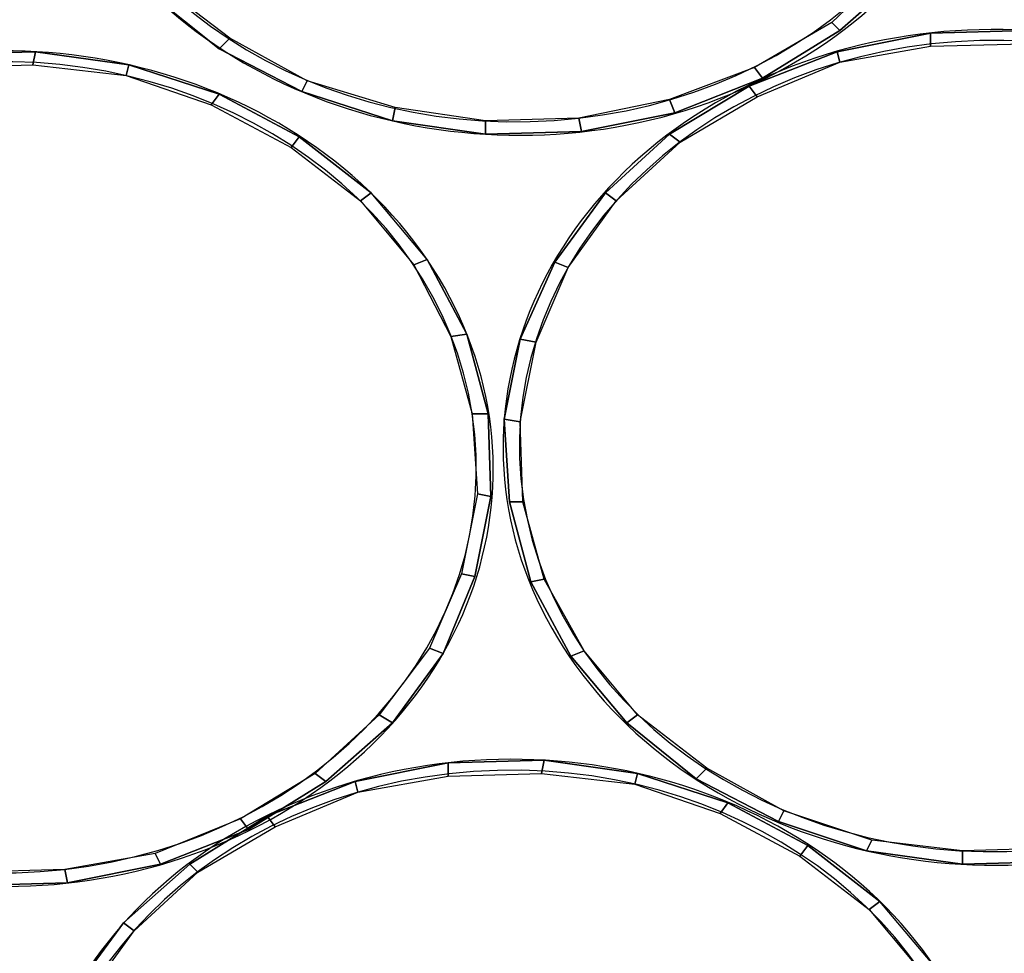
# Model space of a CAD drawing. Units: millimetres. Extents: x 2412 to 5718, y -1378 to 1875.
# Drawn here: x 4134 to 4370, y 472 to 696 of the extents above; entities that cross this region are included whole.
import ezdxf

# ---------------------------------------------------------------- set-up
doc = ezdxf.new("R2010")
doc.units = ezdxf.units.MM
doc.layers.add('МАФЫ НАШИ', color=7, linetype='Continuous', lineweight=25)

# ---------------------------------------------------------------- blocks, each defined once
blk = doc.blocks.new('прт78щл')
at = {"layer": 'МАФЫ НАШИ', "lineweight": 25}
for points in [[(4346.21, 707.25), (4343.02, 709.17), (4328.37, 695.15), (4330.28, 693.24)], [(4181.85, 688.78), (4184.39, 691.33), (4167.83, 704.07), (4165.28, 702.16)], [(4330.28, 693.24), (4328.37, 695.15), (4309.89, 684.32), (4311.81, 681.77)], [(4329.64, 688.14), (4330.28, 685.59), (4351.94, 689.42), (4351.94, 692.6)], [(4351.94, 692.6), (4351.94, 689.42), (4374.24, 690.05), (4374.87, 693.24)], [(4201.59, 678.59), (4202.87, 681.13), (4184.39, 691.33), (4181.85, 688.78)], [(4114.95, 687.51), (4114.95, 684.32), (4137.25, 684.96), (4137.89, 688.14)], [(4137.89, 688.14), (4137.25, 684.96), (4159.55, 682.41), (4160.19, 684.96)], [(4308.62, 679.86), (4310.53, 677.31), (4330.28, 685.59), (4329.64, 688.14)], [(4160.19, 684.96), (4159.55, 682.41), (4179.93, 675.4), (4181.85, 677.95)], [(4311.81, 681.77), (4309.89, 684.32), (4289.51, 676.68), (4290.78, 673.49)], [(4223.25, 671.58), (4223.89, 674.76), (4202.87, 681.13), (4201.59, 678.59)], [(4289.51, 668.39), (4292.06, 666.48), (4310.53, 677.31), (4308.62, 679.86)], [(4181.85, 677.95), (4179.93, 675.4), (4199.05, 665.21), (4200.96, 667.76)], [(4290.78, 673.49), (4289.51, 676.68), (4267.85, 672.22), (4268.49, 669.03)], [(4245.55, 668.39), (4245.55, 671.58), (4223.89, 674.76), (4223.25, 671.58)], [(4268.49, 669.03), (4267.85, 672.22), (4245.55, 671.58), (4245.55, 668.39)], [(4200.96, 667.76), (4199.05, 665.21), (4215.61, 652.47), (4218.16, 654.38)], [(4274.22, 654.38), (4276.77, 652.47), (4292.06, 666.48), (4289.51, 668.39)], [(4218.16, 654.38), (4215.61, 652.47), (4228.35, 637.18), (4231.54, 638.45)], [(4262.11, 637.81), (4265.3, 636.54), (4276.77, 652.47), (4274.22, 654.38)], [(4231.54, 638.45), (4228.35, 637.18), (4237.27, 619.98), (4241.09, 620.61)], [(4253.83, 619.34), (4257.66, 618.7), (4265.3, 636.54), (4262.11, 637.81)], [(4241.09, 620.61), (4237.27, 619.98), (4242.37, 601.5), (4246.19, 601.5)], [(4250.01, 600.23), (4253.83, 599.59), (4257.66, 618.7), (4253.83, 619.34)], [(4246.19, 601.5), (4242.37, 601.5), (4243.64, 582.39), (4246.83, 581.75)], [(4251.28, 580.48), (4254.47, 580.48), (4253.83, 599.59), (4250.01, 600.23)], [(4246.83, 581.75), (4243.64, 582.39), (4239.82, 563.28), (4243, 562.64)], [(4256.38, 561.37), (4259.57, 562), (4254.47, 580.48), (4251.28, 580.48)], [(4243, 562.64), (4239.82, 563.28), (4232.17, 545.44), (4235.36, 544.17)], [(4265.94, 543.53), (4269.12, 544.8), (4259.57, 562), (4256.38, 561.37)], [(4235.36, 544.17), (4232.17, 545.44), (4220.07, 529.51), (4223.25, 527.6)], [(4279.32, 527.6), (4281.86, 529.51), (4269.12, 544.8), (4265.94, 543.53)], [(4223.25, 527.6), (4220.07, 529.51), (4204.78, 515.5), (4207.33, 513.59)], [(4295.88, 514.23), (4298.43, 516.77), (4281.86, 529.51), (4279.32, 527.6)], [(4236.63, 518.05), (4236.63, 514.86), (4258.93, 515.5), (4259.57, 518.68)], [(4259.57, 518.68), (4258.93, 515.5), (4281.23, 512.95), (4281.86, 515.5)], [(4214.34, 513.59), (4214.97, 511.04), (4236.63, 514.86), (4236.63, 518.05)], [(4315.63, 504.03), (4316.9, 506.58), (4298.43, 516.77), (4295.88, 514.23)], [(4207.33, 513.59), (4204.78, 515.5), (4186.94, 504.67), (4188.85, 502.12)], [(4193.31, 505.31), (4195.22, 502.76), (4214.97, 511.04), (4214.34, 513.59)], [(4281.86, 515.5), (4281.23, 512.95), (4301.61, 505.94), (4303.52, 508.49)], [(4303.52, 508.49), (4301.61, 505.94), (4320.72, 495.75), (4322.64, 498.3)], [(4336.65, 497.02), (4337.92, 499.57), (4316.9, 506.58), (4315.63, 504.03)], [(4188.85, 502.12), (4186.94, 504.67), (4166.56, 496.39), (4167.83, 493.84)], [(4174.84, 493.84), (4176.75, 491.93), (4195.22, 502.76), (4193.31, 505.31)], [(4359.58, 493.84), (4359.58, 497.02), (4337.92, 499.57), (4336.65, 497.02)], [(4322.64, 498.3), (4320.72, 495.75), (4337.29, 483.01), (4339.84, 484.92)], [(4382.52, 494.48), (4381.88, 497.66), (4359.58, 497.02), (4359.58, 493.84)], [(4167.83, 493.84), (4166.56, 496.39), (4144.9, 492.57), (4145.53, 489.38)], [(4145.53, 489.38), (4144.9, 492.57), (4122.6, 491.93), (4122.6, 488.74)], [(4158.91, 479.82), (4161.46, 477.91), (4176.75, 491.93), (4174.84, 493.84)], [(4339.84, 484.92), (4337.29, 483.01), (4350.03, 467.72), (4353.21, 468.99)], [(4146.81, 463.26), (4149.99, 461.99), (4161.46, 477.91), (4158.91, 479.82)]]:
    blk.add_lwpolyline(points, close=True, dxfattribs=at)
at = {"layer": 'МАФЫ НАШИ', "color": 251, "lineweight": 25}
for points in [[(4346.21, 707.25), (4343.02, 709.17), (4328.37, 695.15), (4330.28, 693.24)], [(4181.85, 688.78), (4184.39, 691.33), (4167.83, 704.07), (4165.28, 702.16)], [(4330.28, 693.24), (4328.37, 695.15), (4309.89, 684.32), (4311.81, 681.77)], [(4329.64, 688.14), (4330.28, 685.59), (4351.94, 689.42), (4351.94, 692.6)], [(4351.94, 692.6), (4351.94, 689.42), (4374.24, 690.05), (4374.87, 693.24)], [(4201.59, 678.59), (4202.87, 681.13), (4184.39, 691.33), (4181.85, 688.78)], [(4114.95, 687.51), (4114.95, 684.32), (4137.25, 684.96), (4137.89, 688.14)], [(4137.89, 688.14), (4137.25, 684.96), (4159.55, 682.41), (4160.19, 684.96)], [(4308.62, 679.86), (4310.53, 677.31), (4330.28, 685.59), (4329.64, 688.14)], [(4160.19, 684.96), (4159.55, 682.41), (4179.93, 675.4), (4181.85, 677.95)], [(4311.81, 681.77), (4309.89, 684.32), (4289.51, 676.68), (4290.78, 673.49)], [(4223.25, 671.58), (4223.89, 674.76), (4202.87, 681.13), (4201.59, 678.59)], [(4289.51, 668.39), (4292.06, 666.48), (4310.53, 677.31), (4308.62, 679.86)], [(4181.85, 677.95), (4179.93, 675.4), (4199.05, 665.21), (4200.96, 667.76)], [(4290.78, 673.49), (4289.51, 676.68), (4267.85, 672.22), (4268.49, 669.03)], [(4245.55, 668.39), (4245.55, 671.58), (4223.89, 674.76), (4223.25, 671.58)], [(4268.49, 669.03), (4267.85, 672.22), (4245.55, 671.58), (4245.55, 668.39)], [(4200.96, 667.76), (4199.05, 665.21), (4215.61, 652.47), (4218.16, 654.38)], [(4274.22, 654.38), (4276.77, 652.47), (4292.06, 666.48), (4289.51, 668.39)], [(4218.16, 654.38), (4215.61, 652.47), (4228.35, 637.18), (4231.54, 638.45)], [(4262.11, 637.81), (4265.3, 636.54), (4276.77, 652.47), (4274.22, 654.38)], [(4231.54, 638.45), (4228.35, 637.18), (4237.27, 619.98), (4241.09, 620.61)], [(4253.83, 619.34), (4257.66, 618.7), (4265.3, 636.54), (4262.11, 637.81)], [(4241.09, 620.61), (4237.27, 619.98), (4242.37, 601.5), (4246.19, 601.5)], [(4250.01, 600.23), (4253.83, 599.59), (4257.66, 618.7), (4253.83, 619.34)], [(4246.19, 601.5), (4242.37, 601.5), (4243.64, 582.39), (4246.83, 581.75)], [(4251.28, 580.48), (4254.47, 580.48), (4253.83, 599.59), (4250.01, 600.23)], [(4246.83, 581.75), (4243.64, 582.39), (4239.82, 563.28), (4243, 562.64)], [(4256.38, 561.37), (4259.57, 562), (4254.47, 580.48), (4251.28, 580.48)], [(4243, 562.64), (4239.82, 563.28), (4232.17, 545.44), (4235.36, 544.17)], [(4265.94, 543.53), (4269.12, 544.8), (4259.57, 562), (4256.38, 561.37)], [(4235.36, 544.17), (4232.17, 545.44), (4220.07, 529.51), (4223.25, 527.6)], [(4279.32, 527.6), (4281.86, 529.51), (4269.12, 544.8), (4265.94, 543.53)], [(4223.25, 527.6), (4220.07, 529.51), (4204.78, 515.5), (4207.33, 513.59)], [(4295.88, 514.23), (4298.43, 516.77), (4281.86, 529.51), (4279.32, 527.6)], [(4236.63, 518.05), (4236.63, 514.86), (4258.93, 515.5), (4259.57, 518.68)], [(4259.57, 518.68), (4258.93, 515.5), (4281.23, 512.95), (4281.86, 515.5)], [(4214.34, 513.59), (4214.97, 511.04), (4236.63, 514.86), (4236.63, 518.05)], [(4315.63, 504.03), (4316.9, 506.58), (4298.43, 516.77), (4295.88, 514.23)], [(4207.33, 513.59), (4204.78, 515.5), (4186.94, 504.67), (4188.85, 502.12)], [(4193.31, 505.31), (4195.22, 502.76), (4214.97, 511.04), (4214.34, 513.59)], [(4281.86, 515.5), (4281.23, 512.95), (4301.61, 505.94), (4303.52, 508.49)], [(4303.52, 508.49), (4301.61, 505.94), (4320.72, 495.75), (4322.64, 498.3)], [(4336.65, 497.02), (4337.92, 499.57), (4316.9, 506.58), (4315.63, 504.03)], [(4188.85, 502.12), (4186.94, 504.67), (4166.56, 496.39), (4167.83, 493.84)], [(4174.84, 493.84), (4176.75, 491.93), (4195.22, 502.76), (4193.31, 505.31)], [(4359.58, 493.84), (4359.58, 497.02), (4337.92, 499.57), (4336.65, 497.02)], [(4322.64, 498.3), (4320.72, 495.75), (4337.29, 483.01), (4339.84, 484.92)], [(4382.52, 494.48), (4381.88, 497.66), (4359.58, 497.02), (4359.58, 493.84)], [(4167.83, 493.84), (4166.56, 496.39), (4144.9, 492.57), (4145.53, 489.38)], [(4145.53, 489.38), (4144.9, 492.57), (4122.6, 491.93), (4122.6, 488.74)], [(4158.91, 479.82), (4161.46, 477.91), (4176.75, 491.93), (4174.84, 493.84)], [(4339.84, 484.92), (4337.29, 483.01), (4350.03, 467.72), (4353.21, 468.99)], [(4146.81, 463.26), (4149.99, 461.99), (4161.46, 477.91), (4158.91, 479.82)]]:
    blk.add_lwpolyline(points, close=True, dxfattribs=at)
at = {"layer": 'МАФЫ НАШИ', "lineweight": 25}
for points in [[(4330.28, 693.24), (4346.21, 707.25), (4330.28, 693.24)], [(4165.28, 702.16), (4181.85, 688.78), (4165.28, 702.16)], [(4311.81, 681.77), (4330.28, 693.24), (4311.81, 681.77)], [(4351.94, 692.6), (4329.64, 688.14), (4351.94, 692.6)], [(4374.87, 693.24), (4351.94, 692.6), (4374.87, 693.24)], [(4137.89, 688.14), (4114.95, 687.51), (4137.89, 688.14)], [(4160.19, 684.96), (4137.89, 688.14), (4160.19, 684.96)], [(4181.85, 688.78), (4201.59, 678.59), (4181.85, 688.78)], [(4329.64, 688.14), (4308.62, 679.86), (4329.64, 688.14)], [(4181.85, 677.95), (4160.19, 684.96), (4181.85, 677.95)], [(4290.78, 673.49), (4311.81, 681.77), (4290.78, 673.49)], [(4201.59, 678.59), (4223.25, 671.58), (4201.59, 678.59)], [(4308.62, 679.86), (4289.51, 668.39), (4308.62, 679.86)], [(4200.96, 667.76), (4181.85, 677.95), (4200.96, 667.76)], [(4268.49, 669.03), (4290.78, 673.49), (4268.49, 669.03)], [(4223.25, 671.58), (4245.55, 668.39), (4223.25, 671.58)], [(4245.55, 668.39), (4268.49, 669.03), (4245.55, 668.39)], [(4218.16, 654.38), (4200.96, 667.76), (4218.16, 654.38)], [(4289.51, 668.39), (4274.22, 654.38), (4289.51, 668.39)], [(4274.22, 654.38), (4262.11, 637.81), (4274.22, 654.38)], [(4241.09, 620.61), (4231.54, 638.45), (4241.09, 620.61)], [(4262.11, 637.81), (4253.83, 619.34), (4262.11, 637.81)], [(4246.19, 601.5), (4241.09, 620.61), (4246.19, 601.5)], [(4253.83, 619.34), (4250.01, 600.23), (4253.83, 619.34)], [(4246.83, 581.75), (4246.19, 601.5), (4246.83, 581.75)], [(4250.01, 600.23), (4251.28, 580.48), (4250.01, 600.23)], [(4243, 562.64), (4246.83, 581.75), (4243, 562.64)], [(4251.28, 580.48), (4256.38, 561.37), (4251.28, 580.48)], [(4235.36, 544.17), (4243, 562.64), (4235.36, 544.17)], [(4256.38, 561.37), (4265.94, 543.53), (4256.38, 561.37)], [(4223.25, 527.6), (4235.36, 544.17), (4223.25, 527.6)], [(4265.94, 543.53), (4279.32, 527.6), (4265.94, 543.53)], [(4207.33, 513.59), (4223.25, 527.6), (4207.33, 513.59)], [(4279.32, 527.6), (4295.88, 514.23), (4279.32, 527.6)], [(4259.57, 518.68), (4236.63, 518.05), (4259.57, 518.68)], [(4281.86, 515.5), (4259.57, 518.68), (4281.86, 515.5)], [(4236.63, 518.05), (4214.34, 513.59), (4236.63, 518.05)], [(4188.85, 502.12), (4207.33, 513.59), (4188.85, 502.12)], [(4214.34, 513.59), (4193.31, 505.31), (4214.34, 513.59)], [(4303.52, 508.49), (4281.86, 515.5), (4303.52, 508.49)], [(4295.88, 514.23), (4315.63, 504.03), (4295.88, 514.23)], [(4322.64, 498.3), (4303.52, 508.49), (4322.64, 498.3)], [(4193.31, 505.31), (4174.84, 493.84), (4193.31, 505.31)], [(4315.63, 504.03), (4336.65, 497.02), (4315.63, 504.03)], [(4167.83, 493.84), (4188.85, 502.12), (4167.83, 493.84)], [(4339.84, 484.92), (4322.64, 498.3), (4339.84, 484.92)], [(4336.65, 497.02), (4359.58, 493.84), (4336.65, 497.02)], [(4145.53, 489.38), (4167.83, 493.84), (4145.53, 489.38)], [(4174.84, 493.84), (4158.91, 479.82), (4174.84, 493.84)], [(4359.58, 493.84), (4382.52, 494.48), (4359.58, 493.84)], [(4122.6, 488.74), (4145.53, 489.38), (4122.6, 488.74)], [(4158.91, 479.82), (4146.81, 463.26), (4158.91, 479.82)]]:
    blk.add_lwpolyline(points, dxfattribs=at)
at = {"layer": 'МАФЫ НАШИ', "color": 251, "lineweight": 25}
for points in [[(4330.28, 693.24), (4346.21, 707.25), (4330.28, 693.24)], [(4165.28, 702.16), (4181.85, 688.78), (4165.28, 702.16)], [(4311.81, 681.77), (4330.28, 693.24), (4311.81, 681.77)], [(4351.94, 692.6), (4329.64, 688.14), (4351.94, 692.6)], [(4374.87, 693.24), (4351.94, 692.6), (4374.87, 693.24)], [(4137.89, 688.14), (4114.95, 687.51), (4137.89, 688.14)], [(4160.19, 684.96), (4137.89, 688.14), (4160.19, 684.96)], [(4181.85, 688.78), (4201.59, 678.59), (4181.85, 688.78)], [(4329.64, 688.14), (4308.62, 679.86), (4329.64, 688.14)], [(4181.85, 677.95), (4160.19, 684.96), (4181.85, 677.95)], [(4290.78, 673.49), (4311.81, 681.77), (4290.78, 673.49)], [(4201.59, 678.59), (4223.25, 671.58), (4201.59, 678.59)], [(4308.62, 679.86), (4289.51, 668.39), (4308.62, 679.86)], [(4200.96, 667.76), (4181.85, 677.95), (4200.96, 667.76)], [(4268.49, 669.03), (4290.78, 673.49), (4268.49, 669.03)], [(4223.25, 671.58), (4245.55, 668.39), (4223.25, 671.58)], [(4245.55, 668.39), (4268.49, 669.03), (4245.55, 668.39)], [(4218.16, 654.38), (4200.96, 667.76), (4218.16, 654.38)], [(4289.51, 668.39), (4274.22, 654.38), (4289.51, 668.39)], [(4274.22, 654.38), (4262.11, 637.81), (4274.22, 654.38)], [(4241.09, 620.61), (4231.54, 638.45), (4241.09, 620.61)], [(4262.11, 637.81), (4253.83, 619.34), (4262.11, 637.81)], [(4246.19, 601.5), (4241.09, 620.61), (4246.19, 601.5)], [(4253.83, 619.34), (4250.01, 600.23), (4253.83, 619.34)], [(4246.83, 581.75), (4246.19, 601.5), (4246.83, 581.75)], [(4250.01, 600.23), (4251.28, 580.48), (4250.01, 600.23)], [(4243, 562.64), (4246.83, 581.75), (4243, 562.64)], [(4251.28, 580.48), (4256.38, 561.37), (4251.28, 580.48)], [(4235.36, 544.17), (4243, 562.64), (4235.36, 544.17)], [(4256.38, 561.37), (4265.94, 543.53), (4256.38, 561.37)], [(4223.25, 527.6), (4235.36, 544.17), (4223.25, 527.6)], [(4265.94, 543.53), (4279.32, 527.6), (4265.94, 543.53)], [(4207.33, 513.59), (4223.25, 527.6), (4207.33, 513.59)], [(4279.32, 527.6), (4295.88, 514.23), (4279.32, 527.6)], [(4259.57, 518.68), (4236.63, 518.05), (4259.57, 518.68)], [(4281.86, 515.5), (4259.57, 518.68), (4281.86, 515.5)], [(4236.63, 518.05), (4214.34, 513.59), (4236.63, 518.05)], [(4188.85, 502.12), (4207.33, 513.59), (4188.85, 502.12)], [(4214.34, 513.59), (4193.31, 505.31), (4214.34, 513.59)], [(4303.52, 508.49), (4281.86, 515.5), (4303.52, 508.49)], [(4295.88, 514.23), (4315.63, 504.03), (4295.88, 514.23)], [(4322.64, 498.3), (4303.52, 508.49), (4322.64, 498.3)], [(4193.31, 505.31), (4174.84, 493.84), (4193.31, 505.31)], [(4315.63, 504.03), (4336.65, 497.02), (4315.63, 504.03)], [(4167.83, 493.84), (4188.85, 502.12), (4167.83, 493.84)], [(4339.84, 484.92), (4322.64, 498.3), (4339.84, 484.92)], [(4336.65, 497.02), (4359.58, 493.84), (4336.65, 497.02)], [(4145.53, 489.38), (4167.83, 493.84), (4145.53, 489.38)], [(4174.84, 493.84), (4158.91, 479.82), (4174.84, 493.84)], [(4359.58, 493.84), (4382.52, 494.48), (4359.58, 493.84)], [(4122.6, 488.74), (4145.53, 489.38), (4122.6, 488.74)], [(4158.91, 479.82), (4146.81, 463.26), (4158.91, 479.82)]]:
    blk.add_lwpolyline(points, dxfattribs=at)
at = {"layer": 'МАФЫ НАШИ', "lineweight": 25}
for centre, major_axis, ratio, start_param, end_param in [((4253.34, 768.09), (-116.97, 0.73), 0.854183, 3.67316, 9.956345), ((4019.25, 762.34), (-117.28, 0.66), 0.85236, 3.672274, 9.955459), ((4252.95, 768.38), (113.34, 0.36), 0.855962, 0.128429, 6.411614), ((4367.07, 593.49), (-117.32, 0.53), 0.851747, 3.671548, 9.954733), ((4130.39, 588.43), (-116.97, 0.73), 0.854183, 3.67316, 9.956345), ((4366.99, 593.82), (113.34, 0.36), 0.855962, 0.128429, 6.411614), ((4130, 588.73), (113.34, 0.36), 0.855962, 0.128429, 6.411614), ((4252.07, 418.98), (-116.97, 0.73), 0.854183, 3.67316, 9.956345), ((4251.68, 419.27), (113.34, 0.36), 0.855962, 0.128429, 6.411614)]:
    blk.add_ellipse(centre, major_axis=major_axis, ratio=ratio, start_param=start_param, end_param=end_param, dxfattribs=at)
at = {"layer": 'МАФЫ НАШИ', "color": 251, "lineweight": 25}
for centre, major_axis, ratio, start_param, end_param in [((4253.34, 768.09), (-116.97, 0.73), 0.854183, 3.67316, 9.956345), ((4019.25, 762.34), (-117.28, 0.66), 0.85236, 3.672274, 9.955459), ((4252.95, 768.38), (113.34, 0.36), 0.855962, 0.128429, 6.411614), ((4367.07, 593.49), (-117.32, 0.53), 0.851747, 3.671548, 9.954733), ((4130.39, 588.43), (-116.97, 0.73), 0.854183, 3.67316, 9.956345), ((4366.99, 593.82), (113.34, 0.36), 0.855962, 0.128429, 6.411614), ((4130, 588.73), (113.34, 0.36), 0.855962, 0.128429, 6.411614), ((4252.07, 418.98), (-116.97, 0.73), 0.854183, 3.67316, 9.956345), ((4251.68, 419.27), (113.34, 0.36), 0.855962, 0.128429, 6.411614)]:
    blk.add_ellipse(centre, major_axis=major_axis, ratio=ratio, start_param=start_param, end_param=end_param, dxfattribs=at)
at = {"layer": 'МАФЫ НАШИ', "lineweight": 25}
blk.add_open_spline([(3579.25, -1378.24), (3559.33, -1375.03), (3539.76, -1371.85), (3488.74, -1363.38), (3457.9, -1358.08), (3398.27, -1347.15), (3369.48, -1341.53), (3314.06, -1329.77), (3287.42, -1323.62), (3236.36, -1310.66), (3211.94, -1303.85), (3180.76, -1294.23), (3173.03, -1291.76), (3159.84, -1287.4), (3154.31, -1285.53), (3144.66, -1282.18), (3140.52, -1280.71), (3133.7, -1278.25), (3131, -1277.27), (3126.14, -1275.47), (3123.96, -1274.65), (3119.61, -1273.01), (3117.44, -1272.18), (3110.92, -1269.67), (3106.58, -1267.96), (3093.56, -1262.73), (3084.89, -1259.12), (3058.96, -1247.89), (3041.74, -1239.88), (2994.36, -1216.31), (2964.46, -1199.67), (2905.95, -1163.47), (2877.33, -1143.92), (2821.87, -1102.2), (2795.02, -1080.04), (2743.54, -1033.42), (2718.9, -1008.98), (2677.6, -964.04), (2660.41, -943.93), (2634.26, -911.01), (2624.77, -898.51), (2606.41, -873.18), (2597.55, -860.36), (2573.77, -824.27), (2559.61, -800.74), (2533.64, -753.28), (2521.84, -729.35), (2500.74, -681.47), (2491.44, -657.51), (2475.41, -609.91), (2468.68, -586.26), (2462.09, -558.04), (2461.01, -553.19), (2459.31, -545.17), (2458.66, -541.98), (2457.79, -537.56), (2457.55, -536.34), (2457.08, -533.87), (2456.84, -532.63), (2456.14, -528.87), (2455.68, -526.32), (2454.31, -518.57), (2453.43, -513.25), (2450.85, -496.8), (2449.23, -485.21), (2446.2, -460.76), (2444.79, -447.91), (2442.13, -420.93), (2440.88, -406.82), (2438.5, -377.35), (2437.37, -362), (2435.13, -330.08), (2434.03, -313.51), (2431.75, -279.19), (2430.57, -261.43), (2429.16, -241.45), (2429.05, -239.81), (2428.84, -236.89), (2428.75, -235.61), (2428.57, -233.07), (2428.48, -231.81), (2428.21, -228.04), (2428.03, -225.54), (2427.49, -218.11), (2427.13, -213.24), (2426.08, -198.86), (2425.39, -189.6), (2423.65, -165.38), (2422.66, -151.05), (2421.03, -124.26), (2420.38, -111.81), (2419.49, -88.82), (2419.25, -78.28), (2419.15, -59.1), (2419.3, -50.48), (2419.92, -35.09), (2420.39, -28.32), (2421.07, -21.31), (2421.18, -20.21), (2421.52, -17.03), (2421.77, -15.03), (2422.14, -12.21), (2422.27, -11.29), (2422.48, -9.9), (2422.55, -9.39), (2422.67, -8.63), (2422.72, -8.34), (2422.81, -7.73), (2422.87, -7.41), (2423.03, -6.4), (2423.16, -5.65), (2423.57, -3.22), (2423.91, -1.34), (2425.04, 4.81), (2425.98, 9.7), (2428.27, 21.27), (2429.63, 27.93), (2432.68, 43.02), (2434.38, 51.44), (2438.01, 70.08), (2439.94, 80.3), (2443.85, 102.58), (2445.84, 114.65), (2449.63, 140.72), (2451.43, 154.73), (2454.54, 184.75), (2455.84, 200.76), (2457.36, 231.4), (2457.75, 245.66), (2457.73, 264.26), (2457.7, 268.02), (2457.59, 274.97), (2457.52, 278.15), (2457.36, 284.07), (2457.27, 286.8), (2457.08, 291.85), (2456.98, 294.19), (2456.76, 298.8), (2456.65, 301.09), (2456.27, 307.91), (2455.98, 312.38), (2455.03, 325.58), (2454.27, 334.1), (2452.02, 355.82), (2450.38, 368.54), (2446.85, 392.4), (2444.97, 403.55), (2441.16, 424.32), (2439.25, 433.94), (2435.52, 451.73), (2433.72, 459.89), (2430.35, 474.8), (2428.78, 481.55), (2425.94, 493.67), (2424.68, 499.05), (2422.49, 508.45), (2421.56, 512.48), (2420.57, 516.95), (2420.34, 517.99), (2419.97, 519.69), (2419.82, 520.39), (2419.56, 521.61), (2419.45, 522.15), (2419.29, 522.91), (2419.24, 523.15), (2419.14, 523.62), (2419.1, 523.85), (2418.95, 524.56), (2418.86, 525.03), (2418.58, 526.45), (2418.39, 527.41), (2417.85, 530.28), (2417.5, 532.22), (2416.51, 538.1), (2415.91, 542.09), (2414.25, 554.66), (2413.44, 563.44), (2412.47, 581.15), (2412.32, 590.09), (2412.7, 607.77), (2413.23, 616.5), (2414.9, 633.42), (2416.04, 641.6), (2418.82, 657.07), (2420.45, 664.36), (2424.01, 677.73), (2425.94, 683.82), (2429.53, 693.7), (2431.18, 697.7), (2433.28, 702.34), (2433.81, 703.46), (2434.69, 705.24), (2435.04, 705.94), (2435.64, 707.12), (2435.9, 707.61), (2436.34, 708.42), (2436.51, 708.75), (2436.87, 709.4), (2437.05, 709.72), (2437.42, 710.39), (2437.61, 710.72), (2438.21, 711.76), (2438.64, 712.49), (2440.03, 714.77), (2441.09, 716.42), (2444.1, 720.92), (2446.24, 723.94), (2451.38, 730.69), (2454.36, 734.43), (2461.28, 742.59), (2465.21, 747.03), (2474.09, 756.57), (2479.04, 761.68), (2489.97, 772.53), (2495.96, 778.27), (2508.97, 790.33), (2515.99, 796.66), (2531.04, 809.88), (2539.06, 816.77), (2559.09, 833.63), (2571.49, 843.83), (2597.9, 865.23), (2611.92, 876.44), (2641.41, 899.94), (2656.88, 912.23), (2689.1, 938.03), (2705.85, 951.53), (2740.43, 979.94), (2758.27, 994.85), (2794.79, 1026.3), (2813.49, 1042.85), (2851.48, 1077.86), (2870.78, 1096.33), (2909.65, 1135.5), (2929.22, 1156.2), (2949.8, 1179.37), (2950.86, 1180.58), (2952.98, 1182.98), (2954.04, 1184.18), (2957.17, 1187.76), (2959.23, 1190.13), (2965.34, 1197.18), (2969.3, 1201.81), (2980.86, 1215.49), (2988.16, 1224.31), (3004.56, 1244.43), (3013.34, 1255.45), (3029.62, 1276.06), (3037.13, 1285.67), (3050.98, 1303.34), (3057.32, 1311.42), (3068.86, 1325.93), (3074.06, 1332.37), (3083.29, 1343.55), (3087.33, 1348.29), (3094.14, 1356.04), (3096.92, 1359.06), (3100.76, 1363.07), (3102.03, 1364.31), (3103.02, 1365.26), (3103.21, 1365.43), (3103.37, 1365.59), (3103.41, 1365.62), (3103.48, 1365.69), (3103.53, 1365.73), (3103.65, 1365.83), (3103.71, 1365.89), (3103.92, 1366.07), (3104.08, 1366.22), (3104.66, 1366.71), (3105.16, 1367.12), (3106.96, 1368.55), (3108.6, 1369.8), (3112.92, 1372.84), (3115.6, 1374.65), (3122.1, 1378.75), (3125.91, 1381.05), (3134.7, 1386.07), (3139.68, 1388.8), (3150.8, 1394.61), (3156.95, 1397.7), (3170.37, 1404.21), (3177.66, 1407.62), (3193.32, 1414.74), (3201.71, 1418.46), (3219.52, 1426.17), (3228.96, 1430.18), (3252.21, 1439.93), (3266.42, 1445.79), (3296.53, 1458.18), (3312.42, 1464.71), (3345.75, 1478.58), (3363.19, 1485.93), (3399.52, 1501.68), (3418.4, 1510.08), (3457.49, 1528.22), (3477.69, 1537.96), (3503.36, 1551.03), (3508.28, 1553.56), (3523.13, 1561.31), (3533.15, 1566.68), (3545.12, 1573.27), (3546.95, 1574.28), (3550.58, 1576.3), (3552.4, 1577.32), (3557.81, 1580.36), (3561.39, 1582.39), (3572.04, 1588.48), (3579.02, 1592.56), (3599.62, 1604.78), (3612.9, 1612.92), (3645.11, 1633.25), (3663.49, 1645.36), (3698.44, 1669.03), (3715, 1680.59), (3746.47, 1702.93), (3761.38, 1713.7), (3789.68, 1734.25), (3803.07, 1744.03), (3828.43, 1762.46), (3840.4, 1771.1), (3862.99, 1787.15), (3873.6, 1794.55), (3893.51, 1808.06), (3902.81, 1814.17), (3920.1, 1825.1), (3928.1, 1829.93), (3942.84, 1838.38), (3949.58, 1842), (3956.51, 1845.5), (3957.28, 1845.88), (3958.82, 1846.64), (3959.59, 1847.02), (3961.9, 1848.15), (3963.45, 1848.88), (3968.11, 1851.06), (3971.22, 1852.46), (3980.55, 1856.48), (3986.76, 1858.93), (3998.89, 1863.3), (4004.82, 1865.22), (4016.16, 1868.49), (4021.57, 1869.85), (4031.62, 1872.03), (4036.27, 1872.85), (4044.58, 1874.03), (4048.23, 1874.39), (4051.78, 1874.62), (4052.25, 1874.64), (4053.58, 1874.71), (4054.52, 1874.75), (4057.49, 1874.83), (4059.7, 1874.84), (4064.65, 1874.73), (4067.39, 1874.62), (4074.68, 1874.15), (4079.52, 1873.71), (4090.42, 1872.4), (4096.47, 1871.53), (4109.8, 1869.26), (4117.08, 1867.87), (4132.83, 1864.53), (4141.31, 1862.57), (4159.43, 1858.08), (4169.07, 1855.54), (4189.47, 1849.9), (4200.23, 1846.79), (4222.84, 1840.05), (4234.69, 1836.41), (4259.44, 1828.67), (4272.34, 1824.57), (4299.2, 1815.98), (4313.15, 1811.49), (4342.1, 1802.23), (4357.1, 1797.45), (4388.16, 1787.73), (4404.23, 1782.78), (4437.47, 1772.85), (4454.64, 1767.86), (4490.12, 1758), (4508.43, 1753.13), (4529.31, 1747.91), (4531.28, 1747.42), (4534.78, 1746.56), (4536.31, 1746.18), (4539.37, 1745.44), (4540.89, 1745.07), (4545.44, 1743.97), (4548.45, 1743.25), (4557.45, 1741.12), (4563.37, 1739.74), (4580.94, 1735.74), (4592.36, 1733.24), (4622.86, 1726.74), (4641.33, 1723.02), (4676.41, 1716.11), (4693, 1712.93), (4724.26, 1706.92), (4738.92, 1704.08), (4766.25, 1698.61), (4778.91, 1695.98), (4802.22, 1690.86), (4812.85, 1688.37), (4832.09, 1683.51), (4840.7, 1681.15), (4855.94, 1676.61), (4862.57, 1674.43), (4869.81, 1671.84), (4871.26, 1671.31), (4873.14, 1670.61), (4873.63, 1670.42), (4874.63, 1670.04), (4875.12, 1669.85), (4876.62, 1669.27), (4877.62, 1668.87), (4880.65, 1667.65), (4882.7, 1666.79), (4888.89, 1664.13), (4893.09, 1662.2), (4904.51, 1656.66), (4911.8, 1652.78), (4921.53, 1647.11), (4924.01, 1645.63), (4928.32, 1642.97), (4930.16, 1641.81), (4933.75, 1639.51), (4935.49, 1638.37), (4938.27, 1636.52), (4939.32, 1635.81), (4941.44, 1634.36), (4942.51, 1633.62), (4945.73, 1631.37), (4947.91, 1629.81), (4954.53, 1624.97), (4959.06, 1621.52), (4971.14, 1611.95), (4978.88, 1605.45), (4994.95, 1591.16), (5003.28, 1583.37), (5020.49, 1566.48), (5029.38, 1557.38), (5047.65, 1537.89), (5057.04, 1527.51), (5076.29, 1505.53), (5086.14, 1493.93), (5099.5, 1477.81), (5102.8, 1473.81), (5109.2, 1465.98), (5112.29, 1462.16), (5117.13, 1456.17), (5118.86, 1454.01), (5122.32, 1449.71), (5124.04, 1447.55), (5129.21, 1441.06), (5132.64, 1436.73), (5142.92, 1423.67), (5149.74, 1414.9), (5170.07, 1388.43), (5183.49, 1370.54), (5223.35, 1316.18), (5249.41, 1279), (5300.65, 1202.92), (5325.84, 1164), (5375.53, 1084.6), (5400.03, 1044.11), (5426.42, 999.28), (5428.56, 995.65), (5432.45, 989.01), (5434.2, 986.02), (5437.69, 980.03), (5439.44, 977.04), (5444.64, 968.09), (5448.09, 962.13), (5458.36, 944.3), (5465.12, 932.47), (5485.1, 897.14), (5498.03, 873.78), (5528.82, 816.69), (5546.21, 783.14), (5579.08, 716.48), (5594.56, 683.36), (5615.67, 635.17), (5622.08, 620.06), (5634.02, 590.97), (5639.57, 576.99), (5646.19, 559.74), (5647.43, 556.48), (5651.12, 546.7), (5653.53, 540.21), (5658.23, 527.3), (5660.53, 520.88), (5667.24, 501.73), (5671.48, 489.12), (5681.59, 457.59), (5687.11, 438.94), (5696.8, 402.88), (5700.98, 385.46), (5707.95, 352.19), (5710.74, 336.34), (5714.57, 309.35), (5715.84, 297.89), (5717.57, 276.34), (5718.02, 266.24), (5718.25, 247.47), (5718.01, 238.81), (5717.37, 228.81), (5717.22, 226.8), (5716.94, 223.54), (5716.82, 222.25), (5716.61, 220.15), (5716.53, 219.32), (5716.38, 218), (5716.33, 217.48), (5716.21, 216.46), (5716.15, 215.95), (5715.96, 214.38), (5715.82, 213.32), (5715.39, 210.07), (5715.07, 207.81), (5713.97, 200.78), (5713.07, 195.73), (5710.91, 184.9), (5709.64, 179.12), (5706.08, 164.24), (5703.58, 154.76), (5697.7, 134.34), (5694.32, 123.4), (5686.69, 100.09), (5682.44, 87.72), (5673.1, 61.62), (5668.02, 47.89), (5657.12, 19.08), (5651.3, 4), (5639.04, -27.47), (5632.6, -43.88), (5619.26, -78.02), (5612.36, -95.77), (5598.26, -132.65), (5591.07, -151.78), (5576.61, -191.5), (5569.33, -212.08), (5554.95, -254.79), (5547.84, -276.91), (5538.19, -309.05), (5535.47, -318.39), (5531.32, -333.02), (5529.87, -338.23), (5527.36, -347.44), (5526.28, -351.42), (5524.2, -359.27), (5523.19, -363.14), (5521.59, -369.32), (5521, -371.64), (5519.84, -376.24), (5519.26, -378.54), (5517.55, -385.42), (5516.44, -389.98), (5513.17, -403.6), (5511.09, -412.59), (5505.13, -439.28), (5501.52, -456.7), (5493.43, -498.18), (5489.27, -521.83), (5481.79, -567.4), (5478.47, -589.34), (5472.36, -631.44), (5469.58, -651.61), (5464.3, -690.14), (5461.81, -708.49), (5456.92, -743.35), (5454.53, -759.84), (5449.73, -790.93), (5447.31, -805.52), (5442.39, -832.75), (5439.89, -845.4), (5434.79, -868.76), (5432.19, -879.48), (5428.44, -893.46), (5427.31, -897.48), (5425.92, -902.21), (5425.66, -903.07), (5424.89, -905.63), (5424.37, -907.33), (5423.3, -910.74), (5422.76, -912.45), (5421.1, -917.57), (5419.94, -920.99), (5416.36, -931.24), (5413.79, -938.07), (5405.53, -958.69), (5399.32, -972.41), (5385.66, -999.28), (5378.21, -1012.43), (5362.28, -1037.85), (5353.8, -1050.12), (5343.44, -1063.73), (5341.95, -1065.65), (5338.91, -1069.53), (5337.35, -1071.48), (5334.17, -1075.4), (5332.56, -1077.35), (5327.66, -1083.2), (5324.3, -1087.09), (5313.93, -1098.71), (5306.64, -1106.41), (5288.22, -1124.73), (5276.73, -1135.27), (5252.34, -1155.92), (5239.44, -1166.03), (5212.37, -1185.65), (5198.19, -1195.16), (5168.75, -1213.43), (5153.48, -1222.19), (5132.11, -1233.51), (5126.38, -1236.46), (5114.33, -1242.47), (5108, -1245.53), (5095.23, -1251.5), (5088.75, -1254.43), (5069.03, -1263.04), (5055.52, -1268.57), (5022.01, -1281.34), (5001.64, -1288.37), (4959.39, -1301.56), (4937.52, -1307.72), (4892.35, -1319.16), (4869.06, -1324.45), (4821.17, -1334.17), (4796.58, -1338.62), (4766.9, -1343.39), (4762.37, -1344.1), (4753.26, -1345.5), (4748.68, -1346.19), (4734.85, -1348.23), (4725.53, -1349.55), (4697.24, -1353.37), (4677.95, -1355.77), (4628.81, -1361.42), (4598.43, -1364.52), (4535.76, -1370.43), (4503.47, -1373.24), (4466.36, -1376.39), (4462.47, -1376.72), (4458.57, -1377.05)], degree=3, knots=[40.257631, 40.257631, 40.257631, 40.257631, 101.696759, 101.696759, 203.393518, 203.393518, 305.090277, 305.090277, 406.787036, 406.787036, 508.483795, 508.483795, 542.696596, 542.696596, 567.865995, 567.865995, 587.145233, 587.145233, 599.86789, 599.86789, 610.243903, 610.243903, 620.619916, 620.619916, 641.371942, 641.371942, 682.875995, 682.875995, 765.8841, 765.8841, 913.06757, 913.06757, 1060.251039, 1060.251039, 1207.434508, 1207.434508, 1354.617977, 1354.617977, 1467.862103, 1467.862103, 1535.723184, 1535.723184, 1603.584265, 1603.584265, 1724.958034, 1724.958034, 1846.331803, 1846.331803, 1967.705573, 1967.705573, 2089.079342, 2089.079342, 2114.303201, 2114.303201, 2130.998257, 2130.998257, 2137.418559, 2137.418559, 2143.838861, 2143.838861, 2156.679466, 2156.679466, 2182.360676, 2182.360676, 2233.723095, 2233.723095, 2285.085514, 2285.085514, 2336.447933, 2336.447933, 2387.810352, 2387.810352, 2439.172771, 2439.172771, 2490.53519, 2490.53519, 2495.119329, 2495.119329, 2498.665941, 2498.665941, 2502.212554, 2502.212554, 2509.305778, 2509.305778, 2523.492227, 2523.492227, 2551.865125, 2551.865125, 2600.311083, 2600.311083, 2648.757041, 2648.757041, 2697.203, 2697.203, 2745.648958, 2745.648958, 2794.094916, 2794.094916, 2803.315748, 2803.315748, 2821.757412, 2821.757412, 2830.954958, 2830.954958, 2836.284867, 2836.284867, 2839.226432, 2839.226432, 2842.167997, 2842.167997, 2848.051127, 2848.051127, 2859.817388, 2859.817388, 2881.666855, 2881.666855, 2903.516323, 2903.516323, 2925.365791, 2925.365791, 2947.215258, 2947.215258, 2969.064726, 2969.064726, 2990.914194, 2990.914194, 3012.763661, 3012.763661, 3030.222974, 3030.222974, 3034.582164, 3034.582164, 3038.208669, 3038.208669, 3041.269988, 3041.269988, 3043.845595, 3043.845595, 3046.421201, 3046.421201, 3051.572413, 3051.572413, 3061.874839, 3061.874839, 3078.802609, 3078.802609, 3095.73038, 3095.73038, 3112.65815, 3112.65815, 3129.585921, 3129.585921, 3146.513691, 3146.513691, 3163.441462, 3163.441462, 3180.369232, 3180.369232, 3185.989225, 3185.989225, 3190.283037, 3190.283037, 3194.058715, 3194.058715, 3195.914837, 3195.914837, 3197.77096, 3197.77096, 3201.483205, 3201.483205, 3208.907695, 3208.907695, 3223.756675, 3223.756675, 3253.454635, 3253.454635, 3315.82427, 3315.82427, 3378.193904, 3378.193904, 3440.563539, 3440.563539, 3502.933174, 3502.933174, 3565.302808, 3565.302808, 3627.672443, 3627.672443, 3680.014846, 3680.014846, 3698.013841, 3698.013841, 3710.470689, 3710.470689, 3719.990922, 3719.990922, 3726.791458, 3726.791458, 3733.856733, 3733.856733, 3740.922008, 3740.922008, 3755.052557, 3755.052557, 3783.313657, 3783.313657, 3825.274402, 3825.274402, 3867.235147, 3867.235147, 3909.195892, 3909.195892, 3951.156638, 3951.156638, 3993.117383, 3993.117383, 4035.078128, 4035.078128, 4077.038873, 4077.038873, 4133.826583, 4133.826583, 4190.614293, 4190.614293, 4247.402003, 4247.402003, 4304.189713, 4304.189713, 4360.977423, 4360.977423, 4417.765133, 4417.765133, 4474.552843, 4474.552843, 4531.340553, 4531.340553, 4534.448976, 4534.448976, 4537.5574, 4537.5574, 4543.774246, 4543.774246, 4556.207939, 4556.207939, 4581.075324, 4581.075324, 4615.203343, 4615.203343, 4649.331361, 4649.331361, 4683.459379, 4683.459379, 4717.587397, 4717.587397, 4751.715415, 4751.715415, 4785.843433, 4785.843433, 4814.412304, 4814.412304, 4823.948604, 4823.948604, 4826.765276, 4826.765276, 4831.476766, 4831.476766, 4836.188255, 4836.188255, 4845.611234, 4845.611234, 4864.457191, 4864.457191, 4900.524057, 4900.524057, 4936.590924, 4936.590924, 4972.65779, 4972.65779, 5008.724656, 5008.724656, 5044.791523, 5044.791523, 5080.858389, 5080.858389, 5116.925255, 5116.925255, 5152.992122, 5152.992122, 5201.361176, 5201.361176, 5249.73023, 5249.73023, 5298.099284, 5298.099284, 5346.468338, 5346.468338, 5394.837392, 5394.837392, 5406.212243, 5406.212243, 5428.961943, 5428.961943, 5433.07258, 5433.07258, 5437.183216, 5437.183216, 5445.404489, 5445.404489, 5461.847034, 5461.847034, 5494.732126, 5494.732126, 5544.379327, 5544.379327, 5594.026528, 5594.026528, 5643.673729, 5643.673729, 5693.32093, 5693.32093, 5742.968132, 5742.968132, 5792.615333, 5792.615333, 5842.262534, 5842.262534, 5891.909735, 5891.909735, 5941.556936, 5941.556936, 5947.809903, 5947.809903, 5954.06287, 5954.06287, 5966.568805, 5966.568805, 5991.580673, 5991.580673, 6041.604409, 6041.604409, 6091.628146, 6091.628146, 6141.651882, 6141.651882, 6191.675619, 6191.675619, 6241.699355, 6241.699355, 6249.580188, 6249.580188, 6264.86328, 6264.86328, 6295.429465, 6295.429465, 6325.995649, 6325.995649, 6369.117363, 6369.117363, 6412.239077, 6412.239077, 6455.360792, 6455.360792, 6498.482506, 6498.482506, 6541.60422, 6541.60422, 6584.725934, 6584.725934, 6627.847649, 6627.847649, 6670.969363, 6670.969363, 6714.091077, 6714.091077, 6757.212791, 6757.212791, 6800.334505, 6800.334505, 6843.45622, 6843.45622, 6886.577934, 6886.577934, 6891.054391, 6891.054391, 6894.522001, 6894.522001, 6897.989612, 6897.989612, 6904.924833, 6904.924833, 6918.795276, 6918.795276, 6946.536162, 6946.536162, 6994.86572, 6994.86572, 7043.195279, 7043.195279, 7091.524838, 7091.524838, 7139.854397, 7139.854397, 7188.183956, 7188.183956, 7236.513515, 7236.513515, 7284.843074, 7284.843074, 7297.539272, 7297.539272, 7302.118194, 7302.118194, 7306.697116, 7306.697116, 7315.854959, 7315.854959, 7334.170646, 7334.170646, 7370.80202, 7370.80202, 7432.555555, 7432.555555, 7453.687226, 7453.687226, 7469.536056, 7469.536056, 7484.636577, 7484.636577, 7493.835134, 7493.835134, 7503.033692, 7503.033692, 7521.430806, 7521.430806, 7558.225035, 7558.225035, 7616.86869, 7616.86869, 7675.512345, 7675.512345, 7734.156, 7734.156, 7792.799655, 7792.799655, 7851.44331, 7851.44331, 7870.47472, 7870.47472, 7888.091944, 7888.091944, 7897.834117, 7897.834117, 7907.57629, 7907.57629, 7927.060635, 7927.060635, 7966.029326, 7966.029326, 8043.966708, 8043.966708, 8199.841472, 8199.841472, 8355.716236, 8355.716236, 8511.590999, 8511.590999, 8525.318929, 8525.318929, 8536.624157, 8536.624157, 8547.929384, 8547.929384, 8570.539839, 8570.539839, 8615.760749, 8615.760749, 8706.202569, 8706.202569, 8838.345764, 8838.345764, 8970.48896, 8970.48896, 9030.928176, 9030.928176, 9086.787404, 9086.787404, 9099.784666, 9099.784666, 9125.779189, 9125.779189, 9151.773712, 9151.773712, 9203.762758, 9203.762758, 9283.776115, 9283.776115, 9363.789472, 9363.789472, 9443.802828, 9443.802828, 9508.51839, 9508.51839, 9573.233952, 9573.233952, 9637.949513, 9637.949513, 9654.641, 9654.641, 9665.822355, 9665.822355, 9673.137741, 9673.137741, 9677.78275, 9677.78275, 9682.427759, 9682.427759, 9691.717776, 9691.717776, 9710.297811, 9710.297811, 9747.45788, 9747.45788, 9784.61795, 9784.61795, 9837.321976, 9837.321976, 9890.026002, 9890.026002, 9942.730027, 9942.730027, 9995.434053, 9995.434053, 10048.138079, 10048.138079, 10100.842105, 10100.842105, 10153.546131, 10153.546131, 10206.250157, 10206.250157, 10258.954183, 10258.954183, 10311.658209, 10311.658209, 10332.820885, 10332.820885, 10344.365516, 10344.365516, 10353.084472, 10353.084472, 10361.441143, 10361.441143, 10366.398596, 10366.398596, 10371.35605, 10371.35605, 10381.270957, 10381.270957, 10401.100771, 10401.100771, 10440.760399, 10440.760399, 10497.75088, 10497.75088, 10554.74136, 10554.74136, 10611.73184, 10611.73184, 10668.72232, 10668.72232, 10725.712801, 10725.712801, 10782.703281, 10782.703281, 10839.693761, 10839.693761, 10896.684242, 10896.684242, 10921.126798, 10921.126798, 10926.623272, 10926.623272, 10937.616222, 10937.616222, 10948.609171, 10948.609171, 10970.59507, 10970.59507, 11014.566868, 11014.566868, 11103.735597, 11103.735597, 11192.904326, 11192.904326, 11282.073055, 11282.073055, 11296.863368, 11296.863368, 11312.203818, 11312.203818, 11327.544267, 11327.544267, 11358.225165, 11358.225165, 11419.586962, 11419.586962, 11505.606606, 11505.606606, 11591.62625, 11591.62625, 11677.645894, 11677.645894, 11763.665538, 11763.665538, 11794.731533, 11794.731533, 11828.452637, 11828.452637, 11862.173741, 11862.173741, 11929.615949, 11929.615949, 12024.748212, 12024.748212, 12119.880476, 12119.880476, 12215.012739, 12215.012739, 12310.145003, 12310.145003, 12327.217014, 12327.217014, 12344.289025, 12344.289025, 12378.433047, 12378.433047, 12446.721092, 12446.721092, 12548.587396, 12548.587396, 12650.453699, 12650.453699, 12662.335784, 12662.335784, 12662.335784, 12662.335784], dxfattribs=at)

msp = doc.modelspace()

# ---------------------------------------------------------------- block references
at = {"layer": 'МАФЫ НАШИ'}
msp.add_blockref('прт78щл', (0, 0), dxfattribs=at)

doc.saveas('drawing.dxf')
